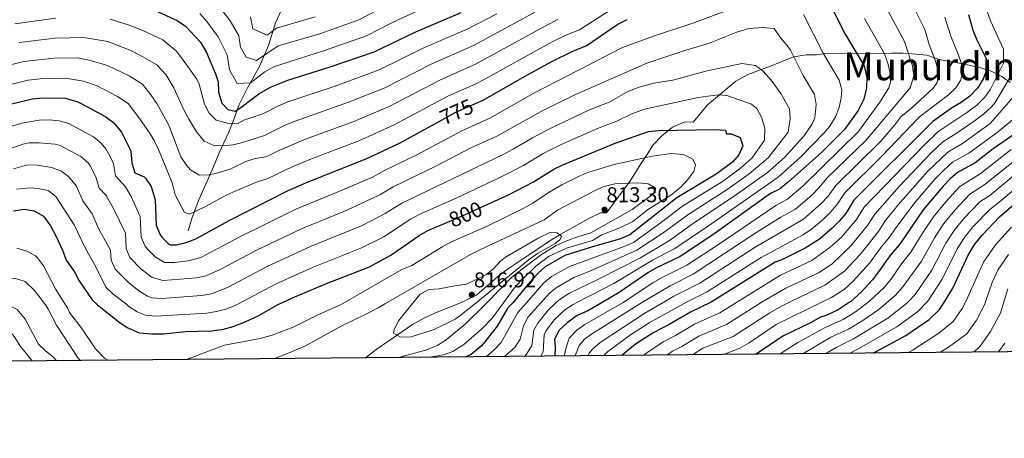
# Model space of a CAD drawing. Extents: x 559736 to 566599, y 733525 to 738214.
# Drawn here: x 564105 to 564598, y 733525 to 733735 of the extents above; entities that cross this region are included whole.
import ezdxf
from ezdxf.enums import TextEntityAlignment as Align

# ---------------------------------------------------------------- set-up
doc = ezdxf.new("R2010")
doc.units = 0
doc.header["$MEASUREMENT"] = 0
doc.linetypes.add('DGN Style 3', pattern=[108.426248, 77.44732, -30.978928])
doc.linetypes.add('DGN Style 5', pattern=[54.213124, 23.234196, -30.978928])
for name, color, linetype in [('Nivel 21', 7, 'Continuous'), ('Nivel 22', 7, 'Continuous'), ('Nivel 35', 7, 'Continuous'), ('Nivel 4', 7, 'Continuous'), ('Nivel 41', 7, 'Continuous'), ('Nivel 45', 7, 'Continuous'), ('Nivel 49', 7, 'Continuous'), ('Nivel 5', 7, 'Continuous'), ('Nivel 57', 7, 'Continuous'), ('Nivel 61', 7, 'Continuous'), ('Nivel 7', 7, 'Continuous')]:
    doc.layers.add(name, color=color, linetype=linetype)
doc.styles.add('Style-arial', font='arial.shx', dxfattribs={"bigfont": 'arialbig.shx'})
doc.styles.add('Style-ariali', font='ariali.shx', dxfattribs={"bigfont": 'arialibig.shx'})
doc.styles.add('Style-times', font='times.shx', dxfattribs={"bigfont": 'timesbig.shx'})

# ---------------------------------------------------------------- blocks, each defined once
blk = doc.blocks.new('5PATER')
at = {"layer": 'Nivel 7', "linetype": 'Continuous', "lineweight": 0}
h = blk.add_hatch(color=53, dxfattribs=at)
edge = h.paths.add_edge_path()
edge.add_ellipse((0, 0), major_axis=(-1.1, -1.11), ratio=0.999422, start_angle=0, end_angle=360)

msp = doc.modelspace()

# ---------------------------------------------------------------- linework, layer by layer
at = {"layer": 'Nivel 21', "color": 7, "linetype": 'DGN Style 3', "lineweight": 0}
msp.add_polyline3d([(564237.45, 733744.003, 728.627), (564232.748, 733733.896, 733.463), (564229.39, 733722.441, 738.144), (564224.688, 733711.66, 742.431), (564218.643, 733700.88, 746.112), (564214.613, 733692.794, 749.313), (564211.926, 733685.382, 753.299), (564209.239, 733678.644, 757.18), (564204.537, 733668.537, 761.38), (564201.179, 733660.451, 764.138), (564194.462, 733644.954, 768.687), (564191.104, 733636.195, 770.819), (564188.978, 733629.371, 773.073)], dxfattribs=at)
at = {"layer": 'Nivel 22', "color": 30, "linetype": 'DGN Style 5', "lineweight": 30, "flags": 128}
for points, elevation in [([(564314.587, 733684.232), (564323.25, 733688.993), (564333.07, 733693.337)], 775), ([(564318.664, 733633.685), (564328.4, 733637.84), (564337.473, 733641.994)], 800)]:
    msp.add_lwpolyline(points, dxfattribs=dict(at, elevation=elevation))
at = {"layer": 'Nivel 35', "color": 92, "linetype": 'DGN Style 3', "lineweight": 0}
msp.add_polyline3d([(564601.12, 733703.84, 744.09), (564597, 733706.96, 747.53), (564591.68, 733709.52, 752.01), (564585.88, 733711.44, 755.77), (564578.24, 733713.12, 758.49), (564565.64, 733715.44, 764.45), (564559.44, 733717.6, 767.45), (564553.88, 733718.16, 769.67), (564547.36, 733718.56, 773.33), (564541.76, 733718.64, 775.37), (564528.92, 733718.48, 779.33), (564518, 733718.32, 781.09), (564508.8, 733718.4, 783.89), (564503.92, 733717.84, 785.01), (564498.92, 733717.84, 786.19), (564492.48, 733716.72, 787.95), (564481, 733712.16, 790.45), (564469.72, 733707.84, 793.75), (564463.64, 733704.56, 794.75), (564449.4, 733692.64, 798.99), (564442.48, 733684.08, 801.49), (564437.68, 733684, 802.53), (564431.8, 733681.52, 803.73), (564426.52, 733677.12, 805.49), (564422, 733672.48, 807.13), (564419.2, 733667.84, 809.65), (564416, 733663.04, 811.01), (564410.44, 733654.16, 812.47), (564398.8, 733638.48, 813.81), (564395.76, 733638.56, 813.85), (564389.6, 733635.52, 814.29), (564375.88, 733627.76, 815.99), (564370.92, 733624.72, 816.89), (564360.24, 733617.6, 819.05), (564349.2, 733610.16, 819.75), (564344.16, 733606.4, 820.41), (564333.6, 733597.2, 821.51), (564325.221, 733593.164, 821.586), (564314.2, 733588.88, 821.69), (564307.6, 733585.84, 821.19), (564301.48, 733582.4, 820.29), (564289.08, 733573.84, 819.65), (564283.28, 733569.92, 819.01), (564277.903, 733565.697, 818.05)], dxfattribs=at)
at = {"layer": 'Nivel 4', "color": 30, "linetype": 'Continuous', "lineweight": 30, "flags": 128}
for points, elevation in [([(564507.885, 733749.256), (564518.52, 733728.08), (564527.96, 733712.24), (564529.36, 733706.24), (564529.22, 733701.24), (564527.805, 733695.486), (564524.96, 733689.92), (564518.12, 733680.24), (564506.6, 733668.72), (564490.04, 733654), (564485.48, 733650.4), (564481.025, 733648.125), (564452.12, 733627.52), (564435.68, 733616.64), (564423.8, 733610.8), (564419.46, 733608.313), (564405.2, 733598.48), (564396.542, 733593.482), (564389.4, 733589.36), (564384.16, 733586.96), (564379.04, 733583.36), (564374.96, 733579.44), (564372.769, 733574.934), (564373, 733571.12), (564372.873, 733566.585)], 775), ([(564172.209, 733740.158), (564183.52, 733734.96), (564187.683, 733732.192), (564195.288, 733724.156), (564198.223, 733718.958), (564202.705, 733708.326), (564204.12, 733704.16), (564204.24, 733698.96), (564205.96, 733693.52), (564209, 733690.4), (564212.56, 733689.44), (564215.48, 733691.28), (564224.48, 733698.22), (564230.652, 733701.715), (564238.973, 733705.004), (564259.683, 733711.602), (564282.297, 733719.365), (564303.268, 733729.356), (564325.858, 733738.968)], 750), ([(564333.07, 733693.337), (564336.92, 733695.04), (564357.64, 733706.96), (564371.44, 733714.48), (564382.32, 733719.84), (564388.52, 733722.32), (564404.399, 733733.207), (564409.147, 733735.524)], 775), ([(564580.303, 733738.1), (564582.44, 733730.24), (564584.294, 733725.593), (564589.08, 733715.92)], 750), ([(564589.08, 733715.92), (564589.4, 733710.48), (564587.66, 733705.796), (564585.023, 733701.292), (564581.011, 733697.077), (564576.689, 733693.786), (564571.84, 733690.96), (564562.36, 733684.24), (564522.76, 733644.8), (564518.72, 733638.08), (564515.449, 733634.295), (564511.967, 733630.708), (564505.551, 733625.254), (564498.4, 733620.72), (564486.76, 733614.96), (564483.4, 733613.68), (564451.345, 733593.727), (564440.92, 733588.56), (564430.28, 733582.4), (564422.44, 733578.48), (564413.248, 733572.51), (564406.405, 733566.898)], 750), ([(564100.48, 733693.2), (564110.96, 733695.68), (564116.16, 733696.16), (564127.514, 733695.996), (564133.706, 733694.161), (564138.178, 733691.908), (564147.8, 733686.64), (564151.804, 733683.653), (564155.6, 733678.96), (564160.281, 733669.614), (564160.8, 733663.36), (564162.294, 733658.591), (564166.997, 733656.485), (564167.68, 733655.92), (564170.46, 733651.745), (564172.458, 733645.065), (564173, 733632.32), (564174.814, 733627.733), (564175.8, 733626.32), (564179.392, 733622.737), (564180.28, 733622.4), (564183.16, 733622.48), (564188.044, 733623.547), (564192.875, 733625.412), (564209.52, 733634.695), (564239.24, 733649.68), (564249.23, 733653.968), (564278.574, 733665.687), (564294.921, 733673.423), (564314.587, 733684.232)], 775), ([(564614.4, 733685.68), (564592.64, 733670.56), (564583.64, 733663.52), (564574.84, 733658.8), (564571.02, 733655.553), (564567.52, 733651.92), (564557.504, 733639.944), (564546.16, 733623.28), (564540.92, 733616.96), (564535.24, 733608.8), (564532.127, 733604.887), (564526.4, 733598.64), (564521.271, 733594.039), (564520.96, 733593.76), (564514.92, 733589.84), (564508.92, 733586.96), (564506.12, 733586.16), (564501.12, 733583.36), (564487.212, 733576.636), (564473.802, 733567.528)], 725), ([(564337.473, 733641.994), (564349.72, 733647.6), (564362.16, 733654.08), (564372.44, 733660.32), (564376.878, 733662.621), (564403.051, 733673.436), (564419.92, 733679.28), (564424.897, 733679.757), (564453.12, 733680.24), (564458.44, 733679.92), (564458.92, 733678.08), (564461.36, 733678.16), (564465.72, 733676.32), (564467.12, 733672.08), (564465.171, 733667.554), (564462, 733663.84), (564453.799, 733657.897), (564434.08, 733646), (564410.4, 733627.44), (564405.826, 733625.413), (564391.24, 733621.28), (564377.84, 733617.04), (564367.96, 733611.44), (564364.289, 733608.044), (564360.322, 733603.771), (564351.858, 733593.283), (564349.257, 733590.748), (564343.92, 733581.6), (564337.118, 733572.931), (564335.96, 733571.6), (564330.92, 733567.44), (564328.335, 733566.168)], 800), ([(564532.555, 733568.077), (564548.894, 733576.856), (564560.567, 733584.998), (564565.727, 733590.045), (564568.641, 733594.251), (564572.4, 733600.64), (564580.36, 733617.52), (564583.4, 733622.72), (564587.08, 733627.36), (564595.88, 733636.4), (564616.48, 733654.32)], 700), ([(564101.4, 733639.566), (564106.88, 733640.4), (564111.773, 733639.427), (564116.512, 733636.792), (564119.953, 733632.035), (564122.616, 733627.018), (564126, 733619.76), (564127.88, 733614.72), (564132.12, 733608.8), (564134.401, 733604.348), (564140.829, 733594.839), (564143.582, 733592.353), (564145.192, 733590.9), (564154.272, 733583.766), (564158.414, 733580.978), (564164.487, 733578.241), (564170.875, 733577.76), (564176.68, 733577.84), (564187.64, 733578.88), (564200.96, 733579.28), (564206.8, 733580.08), (564211.616, 733581.424), (564217.652, 733583.754), (564224.186, 733586.807), (564233.48, 733592.08), (564234.91, 733592.76), (564242.509, 733596.378), (564258.32, 733603.04), (564279.945, 733611.431), (564290.724, 733617.311), (564304.88, 733627.12), (564309.2, 733629.646), (564318.664, 733633.685)], 800)]:
    msp.add_lwpolyline(points, dxfattribs=dict(at, elevation=elevation))
at = {"layer": 'Nivel 49', "color": 7, "linetype": 'Continuous', "lineweight": 0, "extrusion": (-0.018859, -0.000176316, 0.999822), "elevation": -9953.330023, "flags": 128}
msp.add_lwpolyline([(-728258.424443, 571024.913015), (-728258.424443, 569936.10878)], dxfattribs=at)
at = {"layer": 'Nivel 5', "color": 30, "linetype": 'Continuous', "lineweight": 0, "flags": 128}
for points, elevation in [([(564303.022, 733750.292), (564274.53, 733735.421), (564255.057, 733728.401), (564234.12, 733722.273), (564223.265, 733714.908), (564218.152, 733716.552), (564215.296, 733721.688), (564214.375, 733727.308), (564210.037, 733734.798), (564205.775, 733740.56)], 740), ([(564547.146, 733753.015), (564558.344, 733730.576), (564560.648, 733723.04), (564563.65, 733715.162), (564565.384, 733708.784), (564564.498, 733703.91), (564562.701, 733701.271), (564551.778, 733691.035), (564546.412, 733686.621), (564543.424, 733682.609), (564536.414, 733674.416), (564513.795, 733652.145), (564509.876, 733646.784), (564506.454, 733643.141), (564497.522, 733635.312), (564473.392, 733621.221), (564445.605, 733603.153), (564432.6, 733596.583), (564427.46, 733593.62), (564417.954, 733588.142), (564395.68, 733573.424), (564391.853, 733570.206), (564390.161, 733568.049)], 760), ([(564417.569, 733567.002), (564419.043, 733568.308), (564427.12, 733573.776), (564433.392, 733576.912), (564442.976, 733582.56), (564455.572, 733588.274), (564464.455, 733593.786), (564486.043, 733607.18), (564501.704, 733614.544), (564510.866, 733621.18), (564516.621, 733626.326), (564524.208, 733635.12), (564528.02, 733641.348), (564558.423, 733672.857), (564564.856, 733679.152), (564579.879, 733689.14), (564584.403, 733692.515), (564588.434, 733696.457), (564591.365, 733700.631), (564597.818, 733713.626), (564597.8, 733720.616), (564591.234, 733734.784), (564587.254, 733746.614)], 745), ([(564097.409, 733702.269), (564108.76, 733705.088), (564114.888, 733705.728), (564127.616, 733706.123), (564136.522, 733704.617), (564143.37, 733702.159), (564153.59, 733696.926), (564158.979, 733693.36), (564164.362, 733686.395), (564170.04, 733678.08), (564172.013, 733674.79), (564174.176, 733670.277), (564181.08, 733653.6), (564182.48, 733647.6), (564187.16, 733638.72), (564189.76, 733637.84), (564197.44, 733641.44), (564208.478, 733647.463), (564213, 733649.6), (564223.24, 733653.84), (564229.013, 733655.735), (564241.1, 733661.55), (564250.893, 733665.658), (564274.563, 733674.698), (564292.396, 733682.611), (564319.253, 733697.065), (564332.95, 733703.077), (564337.39, 733705.377), (564371.467, 733724.241), (564378.372, 733727.666), (564385.186, 733730.399), (564400.671, 733740.233)], 770), ([(564099.424, 733681.667), (564105.652, 733683.56), (564114.304, 733685.008), (564119.299, 733685.176), (564124.365, 733684.682), (564129.169, 733683.288), (564141.542, 733676.67), (564145.374, 733673.517), (564147.782, 733670.526), (564150.265, 733666.147), (564151.527, 733663.049), (564152.63, 733657.095), (564157.588, 733651.595), (564160.405, 733646.649), (564165.025, 733636.67), (564165.466, 733626.449), (564167.366, 733621.879), (564168.805, 733620.023), (564172.552, 733616.369), (564177.121, 733613.568), (564182.123, 733613.535), (564189.012, 733614.389), (564195.438, 733616.083), (564214.312, 733626.172), (564243.056, 733640.352), (564267.432, 733650.311), (564281.825, 733656.581), (564287.45, 733659.684), (564304.04, 733667.771), (564326.235, 733679.636), (564340.366, 733686.013), (564362.411, 733698.474), (564406.8, 733721.52), (564422.28, 733727.12), (564443.08, 733734.08), (564467.72, 733743.28)], 780), ([(564104.36, 733723.904), (564122.287, 733726.178), (564136.685, 733726.478), (564148.794, 733724.453), (564160.35, 733719.897), (564165.171, 733717.498), (564173.331, 733712.776), (564177.894, 733707.954), (564181.887, 733701.265), (564186.873, 733690.246), (564189.201, 733685.829), (564193.194, 733679.18), (564197.021, 733674.5), (564201.6, 733672.48), (564206.498, 733672.088), (564211.48, 733672.64), (564215.181, 733673.457), (564227.353, 733677.321), (564238.083, 733682.616), (564242.705, 733684.526), (564269.483, 733693.978), (564287.346, 733700.988), (564311.26, 733713.21), (564332.016, 733722.394), (564369.703, 733742.952)], 760), ([(564305.608, 733740.54), (564291.502, 733733.98), (564278.413, 733727.393), (564257.37, 733720.001), (564232.386, 733711.994), (564227.448, 733709.198), (564220.248, 733703.646), (564213.576, 733703.476), (564209.768, 733710.324), (564208.54, 733717.817), (564204.13, 733726.878), (564198.447, 733734.56), (564194.938, 733738.473)], 745), ([(564540.167, 733739.31), (564548.216, 733724.464), (564552.22, 733712.188), (564552.803, 733707.196), (564551.109, 733701.26), (564528.782, 733674.823), (564509.312, 733655.817), (564505.454, 733651.136), (564501.932, 733647.59), (564493.508, 733640.341), (564486.182, 733636.275), (564474.202, 733628.708), (564442.296, 733607.648), (564430.63, 733601.807), (564416.805, 733593.573), (564391.84, 733577.936), (564387.789, 733575.003), (564385.094, 733571.846), (564383.232, 733567.181), (564383.132, 733566.681)], 765), ([(564094.338, 733711.339), (564106.56, 733714.496), (564121.911, 733716.148), (564133.628, 733716.317), (564139.338, 733715.074), (564148.562, 733712.411), (564159.38, 733707.212), (564166.155, 733703.068), (564170.371, 733697.775), (564173.332, 733693.414), (564179.295, 733682.444), (564185.386, 733666.579), (564188.16, 733662.4), (564190.237, 733660.038), (564194.48, 733657.44), (564199.6, 733657.6), (564204.76, 733658.8), (564210.4, 733660.64), (564217.896, 733664.207), (564222.64, 733665.76), (564228.183, 733666.528), (564233.821, 733669.37), (564247.913, 733675.494), (564272.021, 733684.341), (564289.871, 733691.799), (564315.257, 733705.138), (564333.5, 733713.256), (564368.798, 733732.703), (564374.424, 733735.492)], 765), ([(564102.16, 733733.312), (564122.663, 733736.209)], 755), ([(564149.973, 733735.632), (564158.946, 733732.914), (564166.279, 733730.027), (564176.376, 733725.296), (564183.256, 733719.578), (564188.939, 733711.897), (564193.36, 733705.6), (564194.624, 733703.086), (564197.178, 733692.958), (564199.563, 733688.553), (564203.04, 733684.96), (564208.685, 733683.417), (564213.68, 733683.2), (564216.92, 733684.96), (564226.523, 733688.114), (564234.367, 733692.165), (564238.963, 733694.132), (564262.235, 733701.929), (564284.821, 733710.176), (564307.264, 733721.283), (564328.937, 733730.681), (564343.847, 733738.369)], 755), ([(564252.745, 733736.8), (564233.386, 733731.155), (564228.618, 733727.643), (564221.512, 733730.877), (564220.21, 733736.799)], 735), ([(564497.566, 733738.051), (564507.5, 733718.569), (564515.512, 733705.056), (564516.762, 733700.19), (564516.52, 733696.256), (564515.492, 733691.417), (564513.559, 733686.713), (564510.729, 733682.054), (564507.908, 733678.642), (564496.022, 733666.371), (564484.786, 733656.383), (564449.887, 733632.045), (564432.998, 733620.661), (564421.92, 733614.755), (564402.408, 733603.04), (564383.953, 733593.426), (564382.026, 733592.482), (564377.862, 733589.733), (564372.516, 733584.826), (564368.413, 733579.062), (564367.562, 733577.233), (564367.056, 733568.672), (564365.892, 733566.519)], 780), ([(564528.12, 733736.056), (564538.088, 733718.352), (564539.855, 733713.659), (564540.79, 733709.214), (564541.187, 733704.14), (564540.38, 733701.25), (564535.796, 733694.002), (564525.16, 733679.262), (564497.413, 733652.04), (564489.494, 733645.37), (564483.603, 733642.2), (564454.985, 733622.629), (564438.988, 733612.144), (564426.358, 733605.85), (564422.013, 733603.373), (564407.11, 733593.529), (564388, 733582.448), (564383.904, 733579.568), (564380.027, 733575.643), (564378.48, 733570.869), (564377.64, 733566.629)], 770), ([(564568.472, 733736.688), (564571.376, 733727.117), (564575.08, 733718.136), (564576.696, 733713.325), (564577.392, 733709.632), (564576.339, 733704.855), (564573.862, 733701.281), (564570.227, 733697.729), (564555.66, 733686.694), (564536.906, 733666.946), (564518.277, 733648.472), (564514.298, 733642.432), (564510.966, 733638.707), (564507.581, 733635.366), (564501.536, 733630.283), (564497.364, 733627.518), (564476.276, 733616.123), (564448.913, 733598.657)], 755), ([(564096.148, 733669.293), (564106.057, 733672.937), (564109.328, 733673.568), (564114.326, 733673.652), (564122.415, 733673.018), (564124.932, 733672.267), (564135.284, 733666.7), (564139.013, 733663.384), (564139.964, 733662.092), (564142.773, 733656.485), (564144.461, 733650.83), (564147.881, 733647.167), (564151.522, 733640.683), (564157.602, 733628.244), (564157.933, 733620.578), (564159.868, 733616.018), (564165.411, 733610.26), (564171, 733606.033), (564176.518, 733604.544), (564193.21, 733605.84), (564198.093, 733606.941), (564205.405, 733610.209), (564223.571, 733619.896), (564246.118, 733630.677), (564267.087, 733639.178), (564285.077, 733647.475), (564291.807, 733651.543), (564313.262, 733661.924), (564330.765, 733671.029), (564343.813, 733676.987), (564367.183, 733689.988), (564382.629, 733697.606), (564419.04, 733713.52), (564438.56, 733720.08), (564449.88, 733723.52), (564464.2, 733729.12), (564470.2, 733730.96), (564477.12, 733731.52), (564482.891, 733731.026), (564485.949, 733726.263), (564489.316, 733722.529), (564491.019, 733720.081), (564497.4, 733707.376), (564503.064, 733697.872), (564503.928, 733692.936), (564503.216, 733686.209), (564501.8, 733682.853), (564497.696, 733677.045), (564487.96, 733666.258), (564479.533, 733658.767), (564462.805, 733646.809), (564442.402, 733633.256), (564430.317, 733624.682), (564415.855, 733615.973), (564395.167, 733605.316), (564380.294, 733598.214), (564375.693, 733595.307), (564373.318, 733593.379), (564373.139, 733593.233), (564369.605, 733589.708), (564364.38, 733583.043), (564362.356, 733579.532), (564361.272, 733571.904), (564358.747, 733567.571), (564357.665, 733566.442)], 785), ([(564429.048, 733567.11), (564431.8, 733569.072), (564436.504, 733571.424), (564445.032, 733576.56), (564458.922, 733582.387), (564476.911, 733593.841), (564488.687, 733600.681), (564505.008, 733608.368), (564511.714, 733612.656), (564521.276, 733621.944), (564529.696, 733632.16), (564533.281, 733637.897), (564545.538, 733651.702), (564561.572, 733668.531), (564567.352, 733674.064), (564574.112, 733678.248), (564583.069, 733684.495), (564587.796, 733687.953), (564591.846, 733691.623), (564593.686, 733693.817), (564606.223, 733715.132)], 740), ([(564101.389, 733660.527), (564108.512, 733662.512), (564113.5, 733662.343), (564120.546, 733661.32), (564125.162, 733659.482), (564129.027, 733656.731), (564133.042, 733651.87), (564136.291, 733644.565), (564140.984, 733638.063), (564144.142, 733630.684), (564150.179, 733619.818), (564150.4, 733614.708), (564152.361, 733610.167), (564158.872, 733603.634), (564164.32, 733599.354), (564168.578, 733596.674), (564170.804, 733595.904), (564175.803, 733595.521), (564195.793, 733596.986), (564200.713, 733597.873), (564208.703, 733601.017), (564228.367, 733611.364), (564250.688, 733621.696), (564275.932, 733631.98), (564287.804, 733638.071), (564296.165, 733643.402), (564347.26, 733667.961), (564352.064, 733670.464), (564361.698, 733676.202), (564370.559, 733680.838), (564390.31, 733690.098), (564400.065, 733693.968), (564409.759, 733699.485), (564415.61, 733701.777), (564422.543, 733703.57), (564431.979, 733705.064), (564449.2, 733709.68), (564466.72, 733713.44), (564473.48, 733712.4), (564477.28, 733709.6), (564481.36, 733705.12), (564486.27, 733698.38), (564490.616, 733690.688), (564490.828, 733685.702), (564489.793, 733678.932), (564479.898, 733666.144), (564470.336, 733658.076), (564459.803, 733650.505), (564439.628, 733637.504), (564427.636, 733628.703), (564414.059, 733619.806), (564390.498, 733609.254), (564382.464, 733605.968), (564373.483, 733600.891), (564370.189, 733598.17), (564365.887, 733593.345), (564359.538, 733586.224), (564357.149, 733581.831), (564355.488, 733575.136), (564352.779, 733570.897), (564347.595, 733566.348)], 790), ([(564441.943, 733567.23), (564447.088, 733570.56), (564462.272, 733576.5), (564480.601, 733588.269), (564486.934, 733591.814), (564491.242, 733593.905), (564508.312, 733602.192), (564518.06, 733609.285), (564525.93, 733617.563), (564535.184, 733629.2), (564538.541, 733634.446), (564545.004, 733642.479), (564559.787, 733659.202), (564569.848, 733668.976), (564577.288, 733673.339), (564591.189, 733683.391), (564613.324, 733708.769)], 735), ([(564102.926, 733650.3), (564110.008, 733651.088), (564113.65, 733650.759), (564118.781, 733649.613), (564122.769, 733646.761), (564131.8, 733632.54), (564137.574, 733620.518), (564142.756, 733611.392), (564147.823, 733601.135), (564151.461, 733597.714), (564158.203, 733592.418), (564159.296, 733591.56), (564163.483, 733588.786), (564167.645, 733587.072), (564172.631, 733586.683), (564198.376, 733588.133), (564203.305, 733588.929), (564207.867, 733590.221), (564212.535, 733592.011), (564213.875, 733592.667), (564233.162, 733602.837), (564251.407, 733611.013), (564275.659, 733620.68), (564287.068, 733626.496), (564300.522, 733635.261), (564304.882, 733637.709), (564323.456, 733645.919), (564345.34, 733656.283), (564357.112, 733662.272), (564367.069, 733668.261), (564376.027, 733672.705), (564395.132, 733681.171), (564403.913, 733684.518), (564411.519, 733688.232), (564417.765, 733690.528), (564444.68, 733696.4), (564454.76, 733697.68), (564459.04, 733697.44), (564471.417, 733692.996), (564474.153, 733690.907), (564476.547, 733686.521), (564478.105, 733680.963), (564478.064, 733674.97), (564471.836, 733666.031), (564465.805, 733660.697), (564456.883, 733654.259), (564436.854, 733641.752), (564425.713, 733633.277), (564412.264, 733623.643), (564407.615, 733621.638), (564380.152, 733611.504), (564371.2, 733606.544), (564367.404, 733603.286), (564358.639, 733593.313), (564354.397, 733588.486), (564345.963, 733573.423), (564342.516, 733569.81), (564338.51, 733566.263)], 795), ([(564457.443, 733567.375), (564465.622, 733570.613), (564470.25, 733573.312), (564483.906, 733582.452), (564507.452, 733593.978), (564511.616, 733596.016), (564517.878, 733600.058), (564522.23, 733603.962), (564530.585, 733613.181), (564536.48, 733621.184), (564540.672, 733626.24), (564543.802, 733630.995), (564553.515, 733643.863), (564563.653, 733655.561), (564567.87, 733659.879), (564572.344, 733663.888), (564580.464, 733668.429), (564594.582, 733678.829), (564606.114, 733688.356)], 730), ([(564486.065, 733567.643), (564486.908, 733568.417), (564494.716, 733573.381), (564508.705, 733581.091), (564517.507, 733584.982), (564524.101, 733589.065), (564530.635, 733594.081), (564537.815, 733600.909), (564541.337, 733605.049), (564546.74, 733612.817), (564551.408, 733618.752), (564557.572, 733628.845), (564562.683, 733636.499), (564568.865, 733643.939), (564575.992, 733651.722), (564586.088, 733658.096), (564601.676, 733670.277)], 720), ([(564188.269, 733564.859), (564207.32, 733572.08), (564225.12, 733575.44), (564231.12, 733577.12), (564241.64, 733581.12), (564253.64, 733587.12), (564265.4, 733592.24), (564266.549, 733592.902), (564296.24, 733610), (564301.16, 733612.08), (564316.68, 733621.52), (564321.086, 733623.885), (564338.56, 733631.6), (564357.04, 733640.72), (564361.8, 733643.36), (564370.106, 733648.925), (564376.439, 733652.615), (564385.432, 733656.993), (564390.356, 733658.995), (564402.6, 733662.72), (564421.72, 733666.88), (564431.24, 733668.32), (564437.32, 733667.68), (564442.04, 733665.44), (564443.44, 733662.56), (564442.6, 733659.2), (564439.431, 733655.033), (564436.033, 733651.435), (564430.96, 733647.36), (564419.88, 733640.4), (564412.021, 733634.196), (564405.548, 733631.01), (564396.4, 733627.52), (564391.72, 733624.56), (564378.76, 733620.8), (564369.74, 733616.488), (564363.415, 733611.727), (564355.882, 733604.347), (564352.542, 733600.636), (564347.098, 733593.261), (564341.56, 733585.76), (564336.16, 733580.16), (564327.28, 733572.4), (564321.72, 733568.88), (564317.024, 733567.144), (564309.981, 733565.997)], 805), ([(564605.377, 733666.288), (564588.536, 733652.672), (564580.964, 733647.891), (564573.419, 733639.794), (564567.862, 733633.054), (564563.269, 733626.014), (564556.656, 733614.224), (564547.434, 733601.298), (564543.503, 733596.931), (564540.255, 733594.124), (564535.397, 733589.926), (564527.242, 733584.37), (564520.094, 733580.124), (564511.291, 733576.023), (564497.305, 733567.748)], 715), ([(564609.078, 733662.298), (564590.984, 733647.248), (564585.936, 733644.061), (564577.972, 733635.649), (564573.041, 733629.609), (564568.966, 733623.182), (564561.904, 733609.696), (564553.532, 733597.547), (564550.34, 733594.169), (564549.191, 733592.953), (564539.896, 733585.569), (564522.682, 733575.267), (564513.877, 733570.955), (564508.762, 733567.855)], 710), ([(564612.779, 733658.309), (564596.449, 733644.448), (564590.908, 733640.23), (564582.526, 733631.504), (564578.22, 733626.164), (564574.663, 733620.351), (564567.152, 733605.168), (564559.917, 733594.212), (564559.629, 733593.796), (564554.879, 733588.975), (564544.395, 733581.212), (564525.269, 733570.409), (564520.507, 733567.965)], 705), ([(564232.034, 733565.268), (564239.76, 733568.24), (564247.84, 733571.68), (564265.737, 733581.622), (564278.084, 733587.57), (564284.231, 733590.872), (564287.929, 733592.997), (564330.6, 733617.52), (564335.68, 733620.16), (564367.56, 733635.04), (564374.2, 733639.76), (564392.36, 733649.44), (564396.92, 733651.52), (564403.04, 733653.12), (564414.4, 733653.6), (564419.72, 733653.12), (564423.32, 733650.88), (564423.16, 733648.64), (564411.6, 733640.24), (564390.96, 733628.48), (564382.76, 733626), (564378.125, 733624.117), (564373.587, 733622.02), (564365.764, 733617.255), (564351.57, 733606.323), (564338.577, 733593.223), (564328, 733582.56), (564318.4, 733574.72), (564314.152, 733572.093), (564308.219, 733569.52), (564297.48, 733566.8), (564294.616, 733565.853)], 810), ([(564601.88, 733631.232), (564593.744, 733622.448), (564587.792, 733613.76), (564579.197, 733594.298), (564577.146, 733590.448), (564572.551, 733583.867), (564565.431, 733578.028), (564552.503, 733569.754), (564549.937, 733568.24)], 695), ([(564333.347, 733593.2), (564325.28, 733586.72), (564322.88, 733585.12), (564312.384, 733579.972), (564300.88, 733576.32), (564295.56, 733576.16), (564291.92, 733578.08), (564292.28, 733579.84), (564294.543, 733584.299), (564301.598, 733593.058), (564305.32, 733597.68), (564309.763, 733599.998), (564314.88, 733600.32), (564322.76, 733601.92), (564328.56, 733602.72), (564338.28, 733607.36), (564342.173, 733610.432), (564345.626, 733614.167), (564348.16, 733616.16), (564364.8, 733626), (564370.36, 733628.64), (564374.08, 733628.48), (564376.2, 733626.72), (564375.6, 733625.04), (564372.88, 733622.88), (564364.124, 733618.04), (564359.437, 733614.653), (564333.347, 733593.2)], 815), ([(564103.2, 733620.8), (564108.12, 733619.28), (564112.528, 733616.889), (564113.56, 733615.92), (564116.421, 733611.81), (564122.72, 733600), (564127.585, 733592.281), (564128.52, 733590.8), (564129.48, 733588.4), (564135.769, 733580.487), (564142.571, 733570.168), (564147.112, 733565.5), (564148.942, 733564.491)], 805), ([(564600.409, 733617.537), (564595.224, 733610), (564592.202, 733603.463), (564589.02, 733594.342), (564588.304, 733592.288), (564584.268, 733584.65), (564579.375, 733577.689), (564570.296, 733571.058), (564565.832, 733568.389)], 690), ([(564029.229, 733563.372), (564038.747, 733574.219), (564043.147, 733579.866), (564050.231, 733586.366), (564059.253, 733591.976), (564063.28, 733594.48), (564068.72, 733597.28), (564074.56, 733599.36), (564080.2, 733600.88), (564090.52, 733605.12), (564095.485, 733605.728), (564102.52, 733605.6), (564107.246, 733603.955), (564111.925, 733599.568), (564117.547, 733592.236), (564118.725, 733590.499), (564123.08, 733582.16), (564133.88, 733565.517), (564135.134, 733564.362)], 810), ([(564448.913, 733598.657), (564438.861, 733593.671), (564420.197, 733583.311), (564410.772, 733577.204), (564399.52, 733568.912), (564397.465, 733566.815)], 755), ([(564599.97, 733600.352), (564598.158, 733594.383), (564596.256, 733588.112), (564591.391, 733578.852), (564586.199, 733571.511), (564582.909, 733568.548)], 685), ([(564039.061, 733563.464), (564050.379, 733576.332), (564054.6, 733577.84), (564058.854, 733580.417), (564067.28, 733586.24), (564071.802, 733588.381), (564084.606, 733592.089), (564088.44, 733593.2), (564093.52, 733593.28), (564098.457, 733592.528), (564099.147, 733592.154), (564103.232, 733589.947), (564104.2, 733589.04), (564107.391, 733585.161), (564114.04, 733572.64), (564117.574, 733569.184), (564121.579, 733566.069), (564123.029, 733564.249)], 815), ([(564049.016, 733563.557), (564052.351, 733567.226), (564055.64, 733571.12), (564059.595, 733574.161), (564072.16, 733580.4), (564082.173, 733582.245), (564088.68, 733582.72), (564094.08, 733582.56), (564098.562, 733580.346), (564101.8, 733576.4), (564104.92, 733571.36), (564110.879, 733564.135)], 820), ([(564598.513, 733573.054), (564595.391, 733568.665)], 680), ([(564390.161, 733568.049), (564389.57, 733566.741)], 760)]:
    msp.add_lwpolyline(points, dxfattribs=dict(at, elevation=elevation))
at = {"layer": 'Nivel 57', "color": 92, "linetype": 'DGN Style 3', "lineweight": 0}
msp.add_polyline3d([(563189.34, 733555.52, 797.515), (564277.903, 733565.697, 818.05), (564283.28, 733569.92, 819.01), (564289.08, 733573.84, 819.65), (564301.48, 733582.4, 820.29), (564307.6, 733585.84, 821.19), (564314.2, 733588.88, 821.69), (564325.221, 733593.164, 821.586), (564333.6, 733597.2, 821.51), (564344.16, 733606.4, 820.41), (564349.2, 733610.16, 819.75), (564360.24, 733617.6, 819.05), (564370.92, 733624.72, 816.89), (564375.88, 733627.76, 815.99), (564389.6, 733635.52, 814.29), (564395.76, 733638.56, 813.85), (564398.8, 733638.48, 813.81), (564410.44, 733654.16, 812.47), (564416, 733663.04, 811.01), (564419.2, 733667.84, 809.65), (564422, 733672.48, 807.13), (564426.52, 733677.12, 805.49), (564431.8, 733681.52, 803.73), (564437.68, 733684, 802.53), (564442.48, 733684.08, 801.49), (564449.4, 733692.64, 798.99), (564463.64, 733704.56, 794.75), (564469.72, 733707.84, 793.75), (564481, 733712.16, 790.45), (564492.48, 733716.72, 787.95), (564498.92, 733717.84, 786.19), (564503.92, 733717.84, 785.01), (564508.8, 733718.4, 783.89), (564518, 733718.32, 781.09), (564528.92, 733718.48, 779.33), (564541.76, 733718.64, 775.37), (564547.36, 733718.56, 773.33), (564553.88, 733718.16, 769.67), (564559.44, 733717.6, 767.45), (564565.64, 733715.44, 764.45), (564578.24, 733713.12, 758.49), (564585.88, 733711.44, 755.77), (564591.68, 733709.52, 752.01), (564597, 733706.96, 747.53), (564601.12, 733703.84, 744.09)], dxfattribs=at)
at = {"layer": 'Nivel 61', "color": 7, "linetype": 'Continuous', "lineweight": 30, "flags": 128}
msp.add_lwpolyline([(559739.15, 738152.07), (563146.93, 738182.27), (566554.7, 738214.19), (566577.07, 735900.78), (566599.4, 733587.4), (563189.34, 733555.52), (559779.28, 733525.32), (559759.23, 735838.69)], close=True, dxfattribs=at)

# ---------------------------------------------------------------- block references
at = {"layer": 'Nivel 7', "color": 53, "linetype": 'Continuous', "lineweight": 0}
for p in [(564397.8, 733640.08, 813.3), (564331.24, 733597.36, 816.92)]:
    msp.add_blockref('5PATER', p, dxfattribs=at)

# ---------------------------------------------------------------- texts
at = {"layer": 'Nivel 41', "color": 7, "linetype": 'Continuous', "lineweight": 0, "style": 'Style-ariali'}
for s, height, rotation, p in [('775', 7.499988, 23.86246723, (564323.653731, 733689.171616, 775)), ('800', 7.5, 23.1113758, (564328.125538, 733637.722773, 800))]:
    msp.add_text(s, height=height, rotation=rotation, dxfattribs=at).set_placement(p, align=Align.MIDDLE_CENTER)
at = {"layer": 'Nivel 41', "color": 7, "linetype": 'Continuous', "lineweight": 0, "style": 'Style-arial'}
for s, p in [('813.30', (564398.761, 733643.83, 813.3)), ('816.92', (564332.272, 733601.11, 816.92))]:
    msp.add_text(s, height=7.5, dxfattribs=at).set_placement(p)
at = {"layer": 'Nivel 45', "color": 7, "linetype": 'Continuous', "lineweight": 0, "style": 'Style-times'}
msp.add_text('Munurdina', height=13.999998, dxfattribs=at).set_placement((564566.000753, 733711.999999, 759.406), align=Align.MIDDLE_CENTER)

doc.saveas('drawing.dxf')
